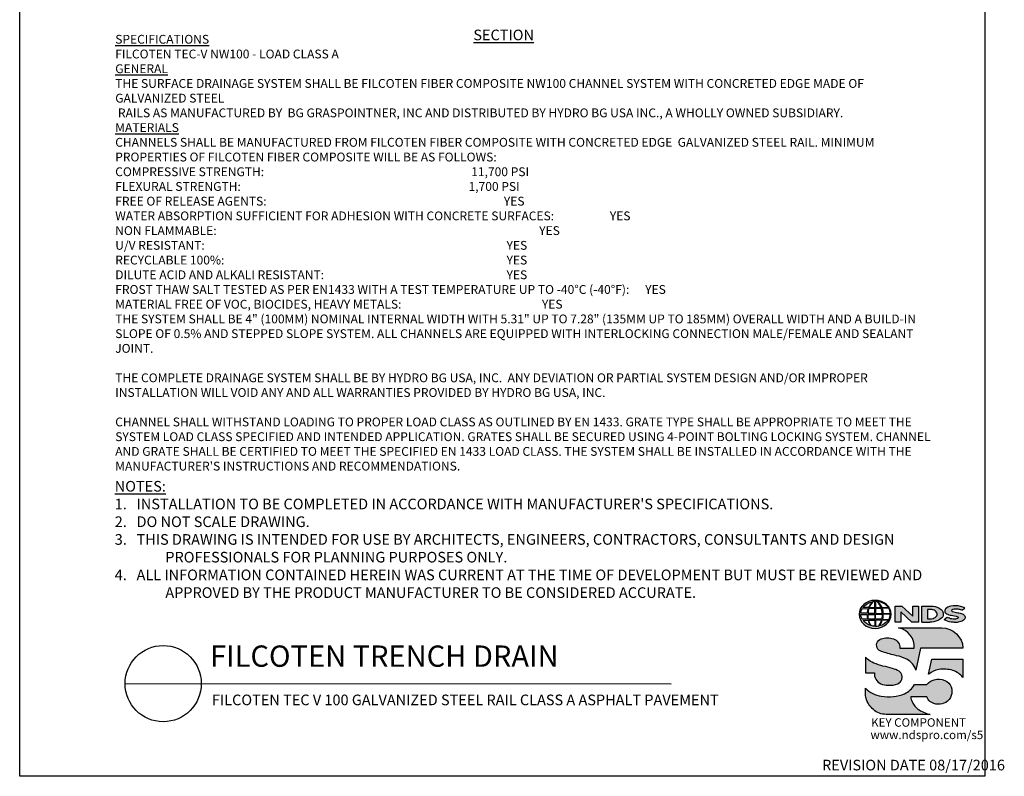
# Model space of a CAD drawing. Units: inches. Extents: x 0 to 220, y 0 to 280.
# Drawn here: x 0 to 220, y 0 to 169 of the extents above; entities that cross this region are included whole.
import ezdxf

# ---------------------------------------------------------------- set-up
doc = ezdxf.new("R2010")
doc.units = ezdxf.units.IN
doc.header["$LTSCALE"] = 10
doc.header["$MEASUREMENT"] = 0
for name, color, linetype in [('588-LOGO$0$CADdetails-7-VERYFINE', 7, 'CONTINUOUS'), ('588-LOGO$0$CADdetails-9-EXTRAFINE', 9, 'CONTINUOUS'), ('588-LOGO$0$FRAME', 7, 'CONTINUOUS'), ('CADdetails-1-FINE', 1, 'CONTINUOUS'), ('CADdetails-2-FINELIGHT', 2, 'CONTINUOUS'), ('CADdetails-7-VERYFINE', 7, 'CONTINUOUS')]:
    doc.layers.add(name, color=color, linetype=linetype)
doc.styles.add('588-LOGO$0$588-LOGO$0$CADdetails-NOTES', font='ARIALN.TTF', dxfattribs={"height": 2.38})
doc.styles.add('588-LOGO$0$CADdetails-NOTES', font='ARIALN.TTF', dxfattribs={"height": 2.38})
doc.styles.add('CADdetails-DETAILTITLE', font='ARIALN.TTF', dxfattribs={"height": 4.77})
doc.styles.add('CADdetails-NOTES', font='ARIALN.TTF', dxfattribs={"height": 2.38})

msp = doc.modelspace()

# ---------------------------------------------------------------- hatches: boundary and pattern name
at = {"layer": '588-LOGO$0$CADdetails-9-EXTRAFINE', "true_color": 0x000000}
h = msp.add_hatch(color=18, dxfattribs=at)
h.set_gradient(color2=(0, 0, 0), tint=1)
edge = h.paths.add_edge_path()
edge.add_ellipse((191.453, 36.256), major_axis=(-3.594, -0.015), ratio=0.8729974, start_angle=0, end_angle=360, ccw=False)
h.paths.add_polyline_path([(189.857, 36.517, -0.0827758), (190.058, 37.541), (191.394, 37.567), (191.395, 36.499)], flags=16)
h.paths.add_polyline_path([(191.396, 36.263), (191.394, 35.19), (189.964, 35.198, -0.0453127), (189.861, 36.23)], flags=16)
h.paths.add_polyline_path([(191.526, 36.266), (193.03, 36.285, -0.0524513), (192.916, 35.174), (191.541, 35.19)], flags=16)
h.paths.add_polyline_path([(191.54, 36.498), (191.54, 37.566), (192.81, 37.584, -0.0652834), (193.031, 36.476)], flags=16)
h.paths.add_polyline_path([(189.687, 36.517), (188.222, 36.523, -0.1362015), (188.544, 37.531), (189.887, 37.539, 0.1026492)], flags=16)
h.paths.add_polyline_path([(189.671, 36.225, 0.0926452), (189.801, 35.209), (188.573, 35.197, -0.1270762), (188.233, 36.209)], flags=16)
h.paths.add_polyline_path([(190.144, 37.808, -0.0806009), (190.92, 39.091, -0.0434261), (191.415, 39.164), (191.402, 37.788)], flags=16)
h.paths.add_polyline_path([(191.395, 34.957), (191.395, 33.615, -0.0855151), (190.594, 33.728, -0.098155), (190.035, 34.921)], flags=16)
h.paths.add_polyline_path([(191.539, 37.789), (191.536, 39.164, -0.0792148), (191.953, 39.13, -0.0929725), (192.758, 37.775)], flags=16)
h.paths.add_polyline_path([(191.542, 34.961), (192.895, 34.991, -0.0979948), (192.244, 33.66, -0.0638519), (191.519, 33.614)], flags=16)
h.paths.add_polyline_path([(189.994, 37.809), (188.737, 37.822, -0.1818751), (190.849, 39.081, 0.1088447)], flags=16)
h.paths.add_polyline_path([(189.877, 34.921, 0.1021332), (190.499, 33.744, -0.1542532), (188.757, 34.904)], flags=16)
h.paths.add_polyline_path([(193.202, 36.296), (194.848, 36.313, -0.1293719), (194.518, 35.144), (193.078, 35.175, 0.0878625)], flags=16)
h.paths.add_polyline_path([(193.204, 36.476, 0.0968513), (192.988, 37.596), (194.526, 37.631, -0.1274706), (194.861, 36.458)], flags=16)
h.paths.add_polyline_path([(192.919, 37.779, 0.1190602), (192.01, 39.12, -0.2129148), (194.427, 37.759)], flags=16)
h.paths.add_polyline_path([(193.045, 34.985), (194.434, 35.012, -0.1786281), (192.339, 33.665, 0.1184119)], flags=16)
for points in [[(197.219, 36.859), (199.678, 34.526), (201.136, 34.526), (201.136, 38.085), (199.866, 38.085), (199.866, 35.824), (197.432, 38.094), (195.939, 38.094), (195.939, 34.496), (197.219, 34.496)], [(209.951, 36.614, -0.02118), (208.755, 36.869, -0.5838435), (208.616, 37.194, -0.1782913), (209.104, 37.419, -0.0722496), (210.023, 37.401, -0.0657892), (210.846, 37.181), (211.543, 37.67, 0.0678911), (210.589, 38.038, 0.1159405), (208.393, 38.085, 0.1438967), (207.203, 37.468, 0.4927423), (207.397, 36.407, 0.0955469), (208.495, 36.06, -0.0107658), (209.916, 35.741, -0.5482684), (210.027, 35.481, -0.219016), (209.67, 35.252, -0.1255851), (208.625, 35.229, -0.0543568), (207.573, 35.572), (206.882, 35.035, 0.1065309), (208.436, 34.526, 0.0088166), (209.489, 34.447, 0.0667946), (210.621, 34.657, 0.1309042), (211.374, 35.076, 0.3474823), (211.559, 35.874, 0.1673751), (210.934, 36.362, 0.0446074)]]:
    msp.add_hatch(color=18, dxfattribs=at).paths.add_polyline_path(points)
h = msp.add_hatch(color=18, dxfattribs=at)
h.paths.add_polyline_path([(206.581, 36.845, 0.1717214), (205.766, 37.68, 0.1148758), (204.026, 38.085), (201.904, 38.085), (201.904, 34.526), (203.671, 34.526, 0.1229482), (205.501, 34.868, 0.1454546), (206.581, 35.732, 0.2199721)])
h.paths.add_polyline_path([(203.151, 37.348), (203.575, 37.348, -0.038851), (204.105, 37.324, -0.1581502), (205.14, 36.849, -0.2762356), (205.233, 35.913, -0.1665612), (204.403, 35.367, -0.0632796), (203.717, 35.259), (203.151, 35.259)], flags=16)
h = msp.add_hatch(color=18, dxfattribs=at)
h.set_gradient(color2=(0, 0, 0), tint=1)
h.paths.add_polyline_path([(206.372, 33.22), (196.7, 33.22, -0.3684673), (200.222, 28.71), (197.014, 28.71, 0.3308118), (195.559, 30.769, 0.16496), (192.834, 30.754, 0.4997747), (192.045, 28.447, 0.1282086), (193.155, 27.855, 0.0185734), (196.213, 27.006, -0.0724997), (198.511, 26.219, -0.215215), (200.592, 23.735), (201.606, 28.714), (211.107, 28.714, 0.3998151)])
h = msp.add_hatch(color=18, dxfattribs=at)
h.set_gradient(color2=(0, 0, 0), tint=1)
h.paths.add_polyline_path([(196.81, 23.515, 0.0718283), (195.346, 24.135, 0.0138935), (193.204, 24.68, -0.0267936), (191.178, 25.336, -0.0734575), (189.735, 26.238, -0.0500592), (189.29, 26.706), (189.29, 23.153), (191.275, 23.153, 0.1424845), (191.62, 21.734, 0.1532234), (192.706, 20.737, 0.0942127), (194.367, 20.371, 0.1145846), (196.534, 20.747, 0.1969757), (197.432, 21.66, 0.3642652)])
h = msp.add_hatch(color=18, dxfattribs=at)
h.set_gradient(color2=(0, 0, 0), tint=1)
h.paths.add_polyline_path([(211.109, 26.245), (204.111, 26.245), (203.417, 22.896), (203.473, 22.853, -0.1488309), (205.671, 23.898, -0.1160629), (208.818, 23.701, -0.1487451), (211.109, 22.117)])
h = msp.add_hatch(color=18, dxfattribs=at)
h.set_gradient(color2=(0, 0, 0), tint=1)
h.paths.add_polyline_path([(199.748, 16.658, -0.0805348), (199.413, 17.786), (203.011, 17.786, 0.1374717), (203.715, 16.779, 0.1548129), (205.544, 16.131, 0.1323216), (207.263, 16.533, 0.1832443), (208.499, 18.096, 0.1683539), (208.46, 20.001, 0.2115865), (207.063, 21.471, 0.1519348), (204.697, 21.632, 0.1724108), (203.048, 20.548), (200.257, 20.548, -0.1585086), (198.03, 18.476, -0.0798414), (195.523, 17.835, -0.0662551), (192.791, 17.946, -0.061714), (190.949, 18.525, -0.0997709), (189.292, 19.737), (189.292, 18.558, 0.0894757), (189.439, 17.467, 0.1588351), (191.095, 14.927, 0.1837175), (193.898, 13.861), (203.76, 13.861, -0.0236278), (202.64, 14.186, -0.0592859), (201.303, 14.869, -0.072137), (200.353, 15.711, -0.0788748)])

# ---------------------------------------------------------------- linework, layer by layer
at = {"layer": '588-LOGO$0$CADdetails-9-EXTRAFINE', "color": 18, "true_color": 0x000000}
msp.add_line((201.904, 34.526), (203.671, 34.526), dxfattribs=at)
for points in [[(188.222, 36.523, -0.1362015), (188.544, 37.531), (189.887, 37.539, 0.1026492), (189.687, 36.517), (188.222, 36.523)], [(189.994, 37.809), (188.737, 37.822, -0.1818751), (190.849, 39.081, 0.1088447), (189.994, 37.809, 2.1431318)], [(189.857, 36.517), (191.395, 36.499), (191.394, 37.567), (190.058, 37.541, 0.0827758), (189.857, 36.517, 1.1133436)], [(190.144, 37.808), (191.402, 37.788), (191.415, 39.164, 0.0434261), (190.92, 39.091, 0.0806009), (190.144, 37.808, -20.6612599)], [(191.536, 39.164), (191.539, 37.789), (192.758, 37.775, 0.0929725), (191.953, 39.13, 0.0792148), (191.536, 39.164, -1.8297864)], [(191.54, 37.566), (191.54, 36.498), (193.031, 36.476, 0.0652834), (192.81, 37.584), (191.54, 37.566)], [(192.01, 39.12, -0.1190602), (192.919, 37.779), (194.427, 37.759, 0.2129148), (192.01, 39.12, 0.7029969)], [(192.988, 37.596, -0.0968513), (193.204, 36.476), (194.861, 36.458, 0.1274706), (194.526, 37.631), (192.988, 37.596)], [(201.904, 34.526), (201.904, 38.085), (204.026, 38.085, -0.1148758), (205.766, 37.68, -0.1717214), (206.581, 36.845, -0.2199721), (206.581, 35.732, -0.1454546), (205.501, 34.868, -0.1229482), (203.671, 34.526, 2.6054425)], [(210.846, 37.181), (211.543, 37.67, 0.0678911), (210.589, 38.038, 0.1159405), (208.393, 38.085, 0.1438967), (207.203, 37.468, 0.4927423), (207.397, 36.407, 0.0955469), (208.495, 36.06, -0.0107658), (209.916, 35.741, -0.5482684), (210.027, 35.481, -0.219016), (209.67, 35.252, -0.1255851), (208.625, 35.229, -0.0543568), (207.573, 35.572), (206.882, 35.035)], [(188.233, 36.209), (189.671, 36.225, 0.0926452), (189.801, 35.209), (188.573, 35.197, -0.1270762), (188.233, 36.209, -1.1708614)], [(189.861, 36.23), (191.396, 36.263), (191.394, 35.19), (189.964, 35.198, -0.0453127), (189.861, 36.23, -0.7222767)], [(191.526, 36.266), (193.03, 36.285, -0.0524513), (192.916, 35.174), (191.541, 35.19), (191.526, 36.266)], [(193.078, 35.175), (194.518, 35.144, 0.1293719), (194.848, 36.313), (193.202, 36.296, -0.0878625), (193.078, 35.175, 1.1728599)], [(203.151, 37.348), (203.151, 35.259), (203.717, 35.259, 0.0632796), (204.403, 35.367, 0.1665612), (205.233, 35.913, 0.2762356), (205.14, 36.849, 0.1581502), (204.105, 37.324, 0.038851), (203.575, 37.348), (203.151, 37.348)], [(210.846, 37.181, 0.0657892), (210.023, 37.401, 0.0722496), (209.104, 37.419, 0.1782913), (208.616, 37.194, 0.5838435), (208.755, 36.869, 0.02118), (209.951, 36.614, -0.0446074), (210.934, 36.362, -0.1673751), (211.559, 35.874, -0.3474823), (211.374, 35.076, -0.1309042), (210.621, 34.657, -0.0667946), (209.489, 34.447, -0.0088166), (208.436, 34.526, -0.1065309), (206.882, 35.035, 0.7120007)], [(188.757, 34.904), (189.877, 34.921, 0.1021332), (190.499, 33.744, -0.1542532), (188.757, 34.904, -1.1669671)], [(190.035, 34.921), (191.395, 34.957), (191.395, 33.615, -0.0855151), (190.594, 33.728, -0.098155), (190.035, 34.921, 11.5204229)], [(191.542, 34.961), (191.519, 33.614, 0.0638519), (192.244, 33.66, 0.0979948), (192.895, 34.991), (191.542, 34.961)], [(196.7, 33.22), (206.372, 33.22, -0.3998151), (211.107, 28.714), (201.606, 28.714), (200.592, 23.735, 0.215215), (198.511, 26.219, 0.0724997), (196.213, 27.006, -0.0185734), (193.155, 27.855, -0.1282086), (192.045, 28.447, -0.4997747), (192.834, 30.754, -0.16496), (195.559, 30.769, -0.3308118), (197.014, 28.71), (200.222, 28.71, 0.3684673), (196.7, 33.22, 0.4740235)], [(192.339, 33.665, 0.1184119), (193.045, 34.985), (194.434, 35.012, -0.1786281), (192.339, 33.665, -0.4708282)], [(189.29, 26.706), (189.29, 23.153), (191.275, 23.153, 0.1424845), (191.62, 21.734, 0.1532234), (192.706, 20.737, 0.0942127), (194.367, 20.371, 0.1134178), (196.514, 20.739, 0.2004243), (197.432, 21.66, 0.3642652), (196.81, 23.515, 0.0718283), (195.346, 24.135, 0.0138935), (193.204, 24.68, -0.0267936), (191.178, 25.336, -0.0734575), (189.735, 26.238, -0.0500592), (189.29, 26.706, -1.3197341)], [(203.473, 22.853), (203.417, 22.896), (204.111, 26.245), (211.109, 26.245), (211.109, 22.117, 0.1487451), (208.818, 23.701, 0.1160629), (205.671, 23.898, 0.1488309), (203.473, 22.853, -0.6278072)], [(203.76, 13.861), (193.898, 13.861, -0.1837175), (191.095, 14.927, -0.1588351), (189.439, 17.467, -0.0894757), (189.292, 18.558), (189.292, 19.737, 0.0997709), (190.949, 18.525, 0.061714), (192.791, 17.946, 0.0671152), (195.558, 17.838, 0.0787465), (198.03, 18.476, 0.1585086), (200.257, 20.548), (203.048, 20.548, -0.1724108), (204.697, 21.632, -0.1519348), (207.063, 21.471, -0.2115865), (208.46, 20.001, -0.1683539), (208.499, 18.096, -0.1832443), (207.263, 16.533, -0.1323216), (205.544, 16.131, -0.1548129), (203.715, 16.779, -0.1374717), (203.011, 17.786), (199.413, 17.786, 0.0805348), (199.748, 16.658, 0.0788748), (200.353, 15.711, 0.072137), (201.303, 14.869, 0.0592859), (202.64, 14.186, 0.0236278), (203.76, 13.861, 1.3662751)]]:
    msp.add_lwpolyline(points, format="xyb", dxfattribs=at)
msp.add_lwpolyline([(195.939, 34.496), (195.939, 38.094), (197.432, 38.094), (199.866, 35.824), (199.866, 38.085), (201.136, 38.085), (201.136, 34.526), (199.678, 34.526), (197.219, 36.859), (197.219, 34.496), (195.939, 34.496)], dxfattribs=at)
at = {"layer": '588-LOGO$0$CADdetails-9-EXTRAFINE', "color": 18, "true_color": 0x000000, "extrusion": (0, 0, -1)}
msp.add_ellipse((191.453, 36.256), major_axis=(-3.594, -0.015), ratio=0.8729974, start_param=-1.5707963, end_param=4.712389, dxfattribs=at)
at = {"layer": '588-LOGO$0$FRAME'}
for p, q in [((0, 0), (0, 280)), ((216, 280), (216, 0)), ((216, 0), (0, 0))]:
    msp.add_line(p, q, dxfattribs=at)
at = {"layer": 'CADdetails-2-FINELIGHT'}
msp.add_line((23.594, 20.747), (145.807, 20.725), dxfattribs=at)
msp.add_circle((32.121, 20.747), 8.527, dxfattribs=at)

# ---------------------------------------------------------------- texts
at = {"layer": '588-LOGO$0$CADdetails-7-VERYFINE', "style": '588-LOGO$0$CADdetails-NOTES'}
msp.add_text('REVISION DATE 08/17/2016', height=2.38, dxfattribs=at).set_placement((179.583, 1.325))
at = {"layer": '588-LOGO$0$CADdetails-9-EXTRAFINE', "color": 18, "true_color": 0x000000, "style": '588-LOGO$0$588-LOGO$0$CADdetails-NOTES'}
for s, p in [('KEY COMPONENT', (190.562, 11.099)), ('www.ndspro.com/s5', (190.417, 8.328))]:
    msp.add_text(s, height=1.9, dxfattribs=at).set_placement(p)
at = {"layer": 'CADdetails-1-FINE', "insert": (43.029, 18.294), "char_height": 2.38, "width": 150.39897, "attachment_point": 1, "style": 'CADdetails-NOTES'}
msp.add_mtext('\\A1;FILCOTEN TEC V 100 GALVANIZED STEEL RAIL CLASS A ASPHALT PAVEMENT', dxfattribs=at)
at = {"layer": 'CADdetails-2-FINELIGHT', "insert": (108.313, 167.164), "char_height": 2.38, "attachment_point": 2, "style": 'CADdetails-NOTES'}
msp.add_mtext_dynamic_manual_height_columns('{\\LSECTION}', width=36.94366, gutter_width=11.9, heights=[0], dxfattribs=at)
at = {"layer": 'CADdetails-2-FINELIGHT', "insert": (42.61, 23.028), "char_height": 4.77, "width": 152.14854, "attachment_point": 7, "style": 'CADdetails-DETAILTITLE'}
msp.add_mtext('FILCOTEN TRENCH DRAIN', dxfattribs=at)
at = {"layer": 'CADdetails-7-VERYFINE', "style": 'CADdetails-NOTES'}
for s, insert, char_height, width, attachment_point in [('{\\fArial Narrow|b1|i0|c0|p34;\\LSPECIFICATIONS\\P}FILCOTEN TEC-V NW100 - LOAD CLASS A\\P{\\fArial Narrow|b1|i0|c0|p34;\\LGENERAL} \\PTHE SURFACE DRAINAGE SYSTEM SHALL BE FILCOTEN FIBER COMPOSITE NW100 CHANNEL SYSTEM WITH CONCRETED EDGE MADE OF GALVANIZED STEEL\\P RAILS AS MANUFACTURED BY  BG GRASPOINTNER, INC AND DISTRIBUTED BY HYDRO BG USA INC., A WHOLLY OWNED SUBSIDIARY.\\P{\\fArial Narrow|b1|i0|c0|p34;\\LMATERIALS\\P}CHANNELS SHALL BE MANUFACTURED FROM FILCOTEN FIBER COMPOSITE WITH CONCRETED EDGE  GALVANIZED STEEL RAIL. MINIMUM PROPERTIES OF FILCOTEN FIBER COMPOSITE WILL BE AS FOLLOWS:\\PCOMPRESSIVE STRENGTH:  ^I^I          ^I^I^I^I^I     ^I^I   ^I^I11,700 PSI                         \\PFLEXURAL STRENGTH:            ^I^I         ^I^I^I^I^I      ^I^I     ^I1,700 PSI                           \\PFREE OF RELEASE AGENTS:               ^I                     ^I^I^I^I^I^I^IYES\\PWATER ABSORPTION SUFFICIENT FOR ADHESION WITH CONCRETE SURFACES:   ^I^I^IYES\\PNON FLAMMABLE:                   ^I ^I                                          ^I^I^I^I^IYES\\PU/V RESISTANT:                   ^I ^I                                          ^I^I^I^I^I^IYES\\PRECYCLABLE 100%:^I                 ^I^I^I                   ^I^I^I^I^I^IYES\\PDILUTE ACID AND ALKALI RESISTANT:                                      ^I^I^I^I^I^IYES\\PFROST THAW SALT TESTED AS PER EN1433 WITH A TEST TEMPERATURE UP TO -40°C (-40°F):^IYES\\PMATERIAL FREE OF VOC, BIOCIDES, HEAVY METALS:             ^I^I^I^I  ^I^IYES\\P                \\PTHE SYSTEM SHALL BE 4" (100MM) NOMINAL INTERNAL WIDTH WITH 5.31" UP TO 7.28" (135MM UP TO 185MM) OVERALL WIDTH AND A BUILD-IN SLOPE OF 0.5% AND STEPPED SLOPE SYSTEM. ALL CHANNELS ARE EQUIPPED WITH INTERLOCKING CONNECTION MALE/FEMALE AND SEALANT JOINT. \\P\\PTHE COMPLETE DRAINAGE SYSTEM SHALL BE BY HYDRO BG USA, INC.  ANY DEVIATION OR PARTIAL SYSTEM DESIGN AND/OR IMPROPER INSTALLATION WILL VOID ANY AND ALL WARRANTIES PROVIDED BY HYDRO BG USA, INC. \\P\\PCHANNEL SHALL WITHSTAND LOADING TO PROPER LOAD CLASS AS OUTLINED BY EN 1433. GRATE TYPE SHALL BE APPROPRIATE TO MEET THE SYSTEM LOAD CLASS SPECIFIED AND INTENDED APPLICATION. GRATES SHALL BE SECURED USING 4-POINT BOLTING LOCKING SYSTEM. CHANNEL AND GRATE SHALL BE CERTIFIED TO MEET THE SPECIFIED EN 1433 LOAD CLASS. THE SYSTEM SHALL BE INSTALLED IN ACCORDANCE WITH THE MANUFACTURER\'S INSTRUCTIONS AND RECOMMENDATIONS.', (21.38, 165.995), 1.976708, 182.57934, 1), ("\\pt11.9,14.28;{\\LNOTES:\\A1;\\l\\P1\\A0;\\C7;.}   INSTALLATION TO BE COMPLETED IN ACCORDANCE WITH MANUFACTURER'S SPECIFICATIONS. \\P\\ptz;2.   DO NOT SCALE DRAWING.\\P\\pi-4.76,l4.76;3.   THIS DRAWING IS INTENDED FOR USE BY ARCHITECTS, ENGINEERS, CONTRACTORS, CONSULTANTS AND DESIGN PROFESSIONALS FOR PLANNING PURPOSES ONLY. \\P4.   ALL INFORMATION CONTAINED HEREIN WAS CURRENT AT THE TIME OF DEVELOPMENT BUT MUST BE REVIEWED AND APPROVED BY THE PRODUCT MANUFACTURER TO BE CONSIDERED ACCURATE.", (21.268, 39.938), 2.38, 181.07907, 7)]:
    msp.add_mtext(s, dxfattribs=dict(at, insert=insert, char_height=char_height, width=width, attachment_point=attachment_point))

doc.saveas('drawing.dxf')
